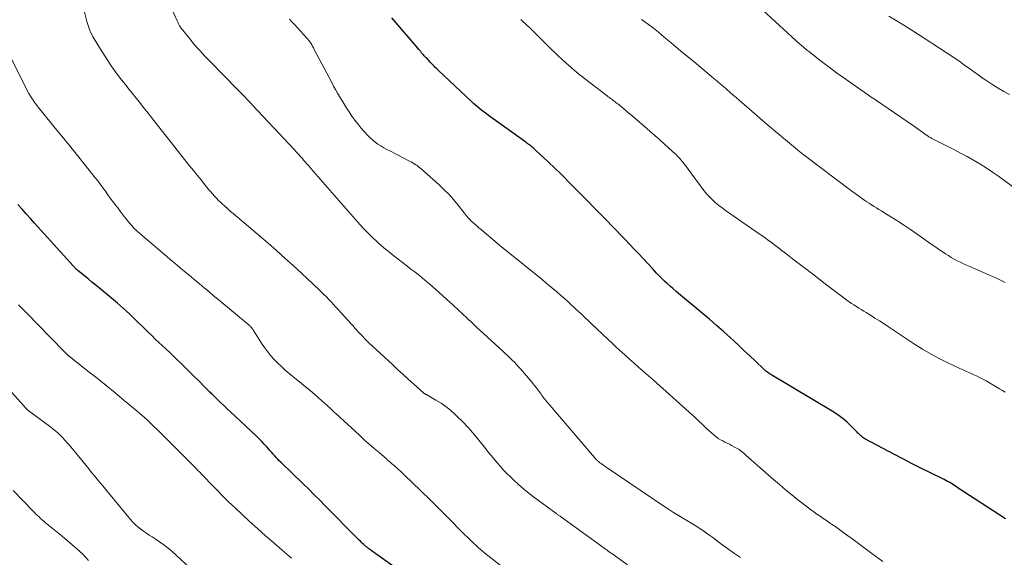
# Model space of a CAD drawing. Units: feet. Extents: x 1910000 to 1915038, y 515000 to 520004.
# Drawn here: x 1910858 to 1911032, y 515197 to 515292 of the extents above; entities that cross this region are included whole.
import ezdxf

# ---------------------------------------------------------------- set-up
doc = ezdxf.new("R2010")
doc.units = ezdxf.units.FT
doc.header["$LTSCALE"] = 100
doc.header["$MEASUREMENT"] = 0
doc.layers.add('CONTOUR INDEX', color=32, linetype='Continuous', lineweight=25)
doc.layers.add('CONTOUR INTERMEDIATE', color=40, linetype='Continuous', lineweight=15)

msp = doc.modelspace()

# ---------------------------------------------------------------- linework, layer by layer
at = {"layer": 'CONTOUR INDEX', "flags": 128}
for points, elevation in [([(1911032.05, 515203.39), (1911023.53, 515208.98), (1911023.24, 515209.16), (1911022.95, 515209.35), (1911022.67, 515209.52), (1911022.38, 515209.7), (1911022.08, 515209.87), (1911021.79, 515210.04), (1911021.49, 515210.19), (1911021.19, 515210.35), (1911018.67, 515211.6), (1911017.11, 515212.38), (1911015.55, 515213.17), (1911014, 515213.98), (1911012.45, 515214.79), (1911007.2, 515217.58), (1911007, 515217.69), (1911006.81, 515217.82), (1911006.63, 515217.96), (1911006.46, 515218.11), (1911006.29, 515218.27), (1911006.12, 515218.43), (1911005.96, 515218.59), (1911005.8, 515218.75), (1911004.74, 515219.84), (1911004.02, 515220.53), (1911003.28, 515221.17), (1911002.48, 515221.74), (1911001.66, 515222.28), (1910990.73, 515228.83), (1910990.54, 515228.94), (1910990.36, 515229.06), (1910990.19, 515229.18), (1910990.01, 515229.3), (1910989.98, 515229.33), (1910989.82, 515229.44), (1910989.67, 515229.56), (1910989.52, 515229.69), (1910989.38, 515229.82), (1910987.75, 515231.37), (1910986.8, 515232.27), (1910985.84, 515233.17), (1910984.87, 515234.07), (1910983.91, 515234.96), (1910983.39, 515235.44), (1910982.16, 515236.56), (1910980.92, 515237.66), (1910979.66, 515238.75), (1910978.39, 515239.83), (1910974.21, 515243.31), (1910973.7, 515243.74), (1910973.2, 515244.17), (1910972.7, 515244.61), (1910972.2, 515245.05), (1910971.71, 515245.5), (1910971.24, 515245.95), (1910970.77, 515246.43), (1910970.32, 515246.91), (1910969.59, 515247.71), (1910968.77, 515248.6), (1910967.95, 515249.48), (1910967.12, 515250.36), (1910966.29, 515251.23), (1910964.8, 515252.8), (1910963.99, 515253.65), (1910963.17, 515254.49), (1910962.35, 515255.33), (1910961.53, 515256.17), (1910960.71, 515257), (1910959.89, 515257.84), (1910959.07, 515258.67), (1910958.24, 515259.51), (1910954.61, 515263.21), (1910954.1, 515263.73), (1910953.58, 515264.25), (1910953.06, 515264.76), (1910952.53, 515265.27), (1910952, 515265.78), (1910951.47, 515266.28), (1910950.94, 515266.78), (1910950.4, 515267.28), (1910948.95, 515268.62), (1910948.75, 515268.8), (1910948.55, 515268.98), (1910948.34, 515269.16), (1910948.14, 515269.33), (1910947.89, 515269.54), (1910947.8, 515269.61), (1910947.72, 515269.68), (1910947.63, 515269.75), (1910947.54, 515269.82), (1910947.45, 515269.88), (1910947.36, 515269.95), (1910947.27, 515270.01), (1910947.18, 515270.08), (1910940.58, 515274.81), (1910940.19, 515275.1), (1910939.79, 515275.39), (1910939.4, 515275.69), (1910939.02, 515276), (1910938.64, 515276.31), (1910938.27, 515276.63), (1910937.9, 515276.96), (1910937.54, 515277.29), (1910931.7, 515282.8), (1910931.52, 515282.98), (1910931.33, 515283.16), (1910931.14, 515283.35), (1910930.96, 515283.53), (1910930.78, 515283.72), (1910930.6, 515283.91), (1910930.42, 515284.1), (1910930.24, 515284.29), (1910930, 515284.54), (1910929.84, 515284.71), (1910929.68, 515284.89), (1910929.52, 515285.06), (1910929.35, 515285.23), (1910929.19, 515285.41), (1910929.03, 515285.58), (1910928.88, 515285.76), (1910928.72, 515285.94), (1910928.56, 515286.13), (1910928.4, 515286.31), (1910928.24, 515286.5), (1910928.08, 515286.68), (1910923.42, 515292.12)], 1040), ([(1910928.74, 515191.4), (1910919.79, 515197.82), (1910919.65, 515197.92), (1910919.51, 515198.02), (1910919.37, 515198.12), (1910919.23, 515198.22), (1910919.11, 515198.3), (1910919.03, 515198.36), (1910918.95, 515198.43), (1910918.87, 515198.49), (1910918.79, 515198.55), (1910918.71, 515198.62), (1910918.64, 515198.69), (1910918.56, 515198.76), (1910918.49, 515198.83), (1910918.25, 515199.06), (1910918.06, 515199.24), (1910917.87, 515199.43), (1910917.68, 515199.62), (1910917.49, 515199.81), (1910911.66, 515205.73), (1910910.69, 515206.71), (1910909.72, 515207.68), (1910908.73, 515208.65), (1910907.74, 515209.61), (1910907.02, 515210.3), (1910906.38, 515210.91), (1910905.75, 515211.52), (1910905.12, 515212.13), (1910904.49, 515212.74), (1910903.8, 515213.42), (1910903.52, 515213.7), (1910903.25, 515213.98), (1910902.98, 515214.27), (1910902.71, 515214.56), (1910902.45, 515214.86), (1910902.19, 515215.15), (1910901.93, 515215.45), (1910901.66, 515215.74), (1910901.31, 515216.13), (1910900.86, 515216.62), (1910900.41, 515217.09), (1910899.95, 515217.56), (1910899.47, 515218.02), (1910894.9, 515222.33), (1910894.31, 515222.89), (1910893.72, 515223.45), (1910893.13, 515224.01), (1910892.54, 515224.57), (1910891.69, 515225.39), (1910891.53, 515225.54), (1910891.37, 515225.7), (1910891.21, 515225.86), (1910891.05, 515226.01), (1910890.89, 515226.17), (1910890.73, 515226.33), (1910890.58, 515226.49), (1910890.42, 515226.65), (1910889.19, 515227.89), (1910888.41, 515228.66), (1910887.63, 515229.44), (1910886.85, 515230.21), (1910886.06, 515230.97), (1910885.39, 515231.62), (1910884.76, 515232.23), (1910884.12, 515232.84), (1910883.49, 515233.44), (1910882.85, 515234.04), (1910882.2, 515234.64), (1910881.57, 515235.24), (1910880.94, 515235.85), (1910880.31, 515236.46), (1910879.12, 515237.62), (1910878.6, 515238.13), (1910878.08, 515238.64), (1910877.55, 515239.15), (1910877.03, 515239.65), (1910876.49, 515240.15), (1910875.96, 515240.65), (1910875.41, 515241.13), (1910874.85, 515241.6), (1910871.7, 515244.22), (1910871.03, 515244.78), (1910870.36, 515245.33), (1910869.69, 515245.88), (1910869.02, 515246.43), (1910867.91, 515247.33), (1910867.79, 515247.43), (1910867.68, 515247.53), (1910867.56, 515247.63), (1910867.45, 515247.74), (1910867.34, 515247.85), (1910867.24, 515247.96), (1910867.13, 515248.07), (1910867.03, 515248.18), (1910860.2, 515255.74), (1910859.46, 515256.56), (1910858.71, 515257.39), (1910857.97, 515258.22), (1910857.23, 515259.04)], 1020)]:
    msp.add_lwpolyline(points, dxfattribs=dict(at, elevation=elevation))
at = {"layer": 'CONTOUR INTERMEDIATE', "flags": 128}
for points, elevation in [([(1910985.18, 515196.55), (1910984.1, 515197.28), (1910983.27, 515197.86), (1910982.44, 515198.45), (1910981.61, 515199.05), (1910980.8, 515199.67), (1910980.27, 515200.07), (1910979.72, 515200.48), (1910979.17, 515200.88), (1910978.6, 515201.27), (1910978.03, 515201.65), (1910977.45, 515202.02), (1910976.87, 515202.38), (1910976.28, 515202.74), (1910975.69, 515203.09), (1910975.08, 515203.44), (1910974.19, 515203.98), (1910973.31, 515204.52), (1910972.44, 515205.09), (1910971.57, 515205.66), (1910961.38, 515212.57), (1910961.23, 515212.67), (1910961.08, 515212.78), (1910960.93, 515212.88), (1910960.78, 515212.99), (1910960.67, 515213.06), (1910960.57, 515213.13), (1910960.48, 515213.2), (1910960.38, 515213.26), (1910960.29, 515213.33), (1910960.2, 515213.4), (1910960.11, 515213.47), (1910960.02, 515213.55), (1910959.93, 515213.63), (1910959.82, 515213.73), (1910959.69, 515213.86), (1910959.55, 515213.99), (1910959.42, 515214.13), (1910959.29, 515214.27), (1910951.03, 515223.92), (1910950.85, 515224.13), (1910950.68, 515224.35), (1910950.51, 515224.57), (1910950.34, 515224.79), (1910950.18, 515225.02), (1910950.01, 515225.25), (1910949.85, 515225.47), (1910949.69, 515225.7), (1910949.35, 515226.17), (1910949.01, 515226.63), (1910948.66, 515227.08), (1910948.3, 515227.52), (1910947.94, 515227.96), (1910946.27, 515229.88), (1910945.89, 515230.3), (1910945.52, 515230.71), (1910945.13, 515231.12), (1910944.73, 515231.52), (1910944.33, 515231.92), (1910943.93, 515232.31), (1910943.52, 515232.69), (1910943.11, 515233.08), (1910939.69, 515236.2), (1910939.1, 515236.75), (1910938.51, 515237.29), (1910937.93, 515237.83), (1910937.34, 515238.38), (1910936.98, 515238.71), (1910936.58, 515239.09), (1910936.17, 515239.47), (1910935.77, 515239.86), (1910935.36, 515240.25), (1910934.96, 515240.64), (1910934.56, 515241.02), (1910934.14, 515241.4), (1910933.73, 515241.77), (1910931.21, 515244.01), (1910930.26, 515244.84), (1910929.3, 515245.66), (1910928.31, 515246.47), (1910927.32, 515247.25), (1910926.82, 515247.64), (1910926.07, 515248.23), (1910925.32, 515248.8), (1910924.57, 515249.38), (1910923.81, 515249.96), (1910923.06, 515250.54), (1910922.33, 515251.14), (1910921.61, 515251.76), (1910920.9, 515252.39), (1910920.77, 515252.51), (1910920.01, 515253.23), (1910919.27, 515253.96), (1910918.56, 515254.72), (1910917.86, 515255.49), (1910909.16, 515265.39), (1910908.94, 515265.65), (1910908.72, 515265.9), (1910908.5, 515266.16), (1910908.28, 515266.41), (1910908.06, 515266.67), (1910907.83, 515266.92), (1910907.61, 515267.18), (1910907.39, 515267.43), (1910907.29, 515267.53), (1910907.02, 515267.83), (1910906.75, 515268.13), (1910906.47, 515268.43), (1910906.19, 515268.73), (1910898.8, 515276.63), (1910898.46, 515276.99), (1910898.12, 515277.35), (1910897.78, 515277.71), (1910897.45, 515278.07), (1910897.11, 515278.43), (1910896.77, 515278.78), (1910896.42, 515279.14), (1910896.08, 515279.49), (1910891.29, 515284.38), (1910890.82, 515284.86), (1910890.35, 515285.35), (1910889.89, 515285.84), (1910889.43, 515286.33), (1910888.98, 515286.83), (1910888.53, 515287.34), (1910888.09, 515287.85), (1910887.66, 515288.37), (1910886.42, 515289.91), (1910886.27, 515290.1), (1910886.13, 515290.3), (1910885.99, 515290.51), (1910885.87, 515290.72), (1910885.75, 515290.93), (1910885.63, 515291.15), (1910885.53, 515291.37), (1910885.42, 515291.59), (1910881.7, 515299.89)], 1032), ([(1910965.16, 515195.24), (1910962.39, 515197.24), (1910962.16, 515197.4), (1910961.93, 515197.57), (1910961.7, 515197.73), (1910961.48, 515197.9), (1910961.25, 515198.06), (1910961.02, 515198.23), (1910960.79, 515198.39), (1910960.57, 515198.56), (1910953.31, 515203.79), (1910953.21, 515203.86), (1910953.11, 515203.94), (1910953.01, 515204.01), (1910952.91, 515204.08), (1910952.8, 515204.15), (1910952.7, 515204.23), (1910952.6, 515204.3), (1910952.5, 515204.38), (1910948.76, 515207.15), (1910947.78, 515207.9), (1910946.82, 515208.67), (1910945.89, 515209.48), (1910944.98, 515210.32), (1910944.38, 515210.89), (1910943.8, 515211.46), (1910943.22, 515212.05), (1910942.67, 515212.65), (1910942.14, 515213.27), (1910941.61, 515213.9), (1910941.09, 515214.54), (1910940.57, 515215.17), (1910940.06, 515215.81), (1910938.63, 515217.6), (1910937.78, 515218.63), (1910936.89, 515219.63), (1910935.97, 515220.61), (1910935.02, 515221.55), (1910934.6, 515221.96), (1910933.82, 515222.65), (1910933.01, 515223.31), (1910932.15, 515223.89), (1910931.25, 515224.44), (1910929.55, 515225.39), (1910929.48, 515225.42), (1910929.42, 515225.46), (1910929.36, 515225.5), (1910929.29, 515225.53), (1910929.23, 515225.57), (1910929.17, 515225.62), (1910929.11, 515225.66), (1910929.05, 515225.71), (1910927.28, 515227.31), (1910926.34, 515228.16), (1910925.41, 515229.01), (1910924.47, 515229.87), (1910923.54, 515230.73), (1910919.33, 515234.64), (1910919.14, 515234.82), (1910918.96, 515235), (1910918.77, 515235.18), (1910918.59, 515235.36), (1910918.41, 515235.55), (1910918.23, 515235.74), (1910918.05, 515235.93), (1910917.88, 515236.12), (1910917.56, 515236.46), (1910917.23, 515236.83), (1910916.9, 515237.19), (1910916.57, 515237.56), (1910916.24, 515237.92), (1910913.92, 515240.46), (1910913.51, 515240.91), (1910913.1, 515241.36), (1910912.69, 515241.8), (1910912.27, 515242.25), (1910911.85, 515242.69), (1910911.43, 515243.12), (1910911, 515243.55), (1910910.56, 515243.97), (1910907.43, 515246.9), (1910905.97, 515248.25), (1910904.51, 515249.58), (1910903.02, 515250.89), (1910901.52, 515252.19), (1910895.35, 515257.46), (1910894.85, 515257.9), (1910894.35, 515258.34), (1910893.85, 515258.78), (1910893.36, 515259.23), (1910893.16, 515259.42), (1910892.78, 515259.79), (1910892.41, 515260.16), (1910892.05, 515260.55), (1910891.69, 515260.94), (1910891.35, 515261.34), (1910891.01, 515261.74), (1910890.67, 515262.15), (1910890.34, 515262.56), (1910889.66, 515263.41), (1910888.99, 515264.25), (1910888.32, 515265.08), (1910887.65, 515265.92), (1910886.99, 515266.76), (1910881.33, 515273.92), (1910880.69, 515274.72), (1910880.06, 515275.51), (1910879.43, 515276.31), (1910878.8, 515277.11), (1910878.17, 515277.91), (1910877.54, 515278.71), (1910876.91, 515279.51), (1910876.28, 515280.3), (1910875.61, 515281.15), (1910874.66, 515282.38), (1910873.76, 515283.64), (1910872.9, 515284.94), (1910872.07, 515286.25), (1910870.59, 515288.71), (1910870.23, 515289.37), (1910869.92, 515290.04), (1910869.66, 515290.74), (1910869.45, 515291.45), (1910868.66, 515294.54)], 1028), ([(1911033.31, 515262.25), (1911030.83, 515264.06), (1911029.76, 515264.81), (1911028.66, 515265.55), (1911027.55, 515266.24), (1911026.41, 515266.9), (1911025.26, 515267.54), (1911024.1, 515268.17), (1911022.93, 515268.78), (1911021.76, 515269.39), (1911019.03, 515270.77), (1911018.9, 515270.84), (1911018.76, 515270.91), (1911018.63, 515270.98), (1911018.5, 515271.06), (1911018.37, 515271.14), (1911018.25, 515271.22), (1911018.12, 515271.31), (1911018, 515271.4), (1911017.43, 515271.81), (1911017.02, 515272.1), (1911016.61, 515272.39), (1911016.2, 515272.68), (1911015.79, 515272.97), (1911009.07, 515277.58), (1911008.82, 515277.75), (1911008.57, 515277.92), (1911008.32, 515278.09), (1911008.07, 515278.26), (1911007.82, 515278.43), (1911007.57, 515278.6), (1911007.32, 515278.78), (1911007.07, 515278.95), (1911003.29, 515281.61), (1911002.18, 515282.39), (1911001.09, 515283.19), (1911000, 515284), (1910998.93, 515284.83), (1910997.18, 515286.19), (1910996.98, 515286.34), (1910996.79, 515286.5), (1910996.6, 515286.66), (1910996.41, 515286.82), (1910996.23, 515286.98), (1910996.04, 515287.15), (1910995.85, 515287.32), (1910995.67, 515287.48), (1910988.45, 515294.04)], 1052), ([(1911010.37, 515195.84), (1911008.43, 515197.27), (1911007.48, 515197.97), (1911006.53, 515198.66), (1911005.58, 515199.37), (1911004.64, 515200.07), (1911004.17, 515200.42), (1911003.46, 515200.94), (1911002.74, 515201.46), (1911002.01, 515201.97), (1911001.28, 515202.47), (1911000.93, 515202.7), (1911000.37, 515203.08), (1910999.8, 515203.46), (1910999.24, 515203.85), (1910998.69, 515204.25), (1910998.13, 515204.64), (1910997.58, 515205.05), (1910997.04, 515205.46), (1910996.5, 515205.87), (1910995.34, 515206.77), (1910994.23, 515207.66), (1910993.13, 515208.55), (1910992.05, 515209.46), (1910990.98, 515210.39), (1910986.16, 515214.64), (1910985.94, 515214.83), (1910985.73, 515215.02), (1910985.51, 515215.2), (1910985.29, 515215.38), (1910985.07, 515215.55), (1910984.84, 515215.71), (1910984.6, 515215.86), (1910984.35, 515216), (1910983.59, 515216.4), (1910983.2, 515216.6), (1910982.8, 515216.8), (1910982.4, 515217), (1910982.01, 515217.19), (1910981.6, 515217.41), (1910981.22, 515217.64), (1910980.86, 515217.91), (1910980.52, 515218.19), (1910979.17, 515219.4), (1910978.85, 515219.69), (1910978.54, 515219.99), (1910978.23, 515220.29), (1910977.92, 515220.59), (1910977.62, 515220.89), (1910977.31, 515221.19), (1910976.99, 515221.49), (1910976.67, 515221.78), (1910969.68, 515228), (1910968.85, 515228.74), (1910968.02, 515229.47), (1910967.19, 515230.21), (1910966.36, 515230.95), (1910965.53, 515231.69), (1910964.71, 515232.43), (1910963.88, 515233.18), (1910963.06, 515233.93), (1910962.64, 515234.33), (1910961.67, 515235.22), (1910960.71, 515236.12), (1910959.75, 515237.03), (1910958.79, 515237.94), (1910958.33, 515238.38), (1910957.6, 515239.06), (1910956.88, 515239.75), (1910956.15, 515240.44), (1910955.42, 515241.12), (1910955.2, 515241.32), (1910954.57, 515241.9), (1910953.94, 515242.47), (1910953.3, 515243.03), (1910952.65, 515243.58), (1910952, 515244.13), (1910951.35, 515244.68), (1910950.69, 515245.22), (1910950.03, 515245.76), (1910943.75, 515250.86), (1910942.92, 515251.53), (1910942.1, 515252.21), (1910941.29, 515252.89), (1910940.48, 515253.58), (1910938.99, 515254.84), (1910938.92, 515254.9), (1910938.86, 515254.96), (1910938.79, 515255.01), (1910938.72, 515255.07), (1910938.66, 515255.12), (1910938.59, 515255.18), (1910938.53, 515255.23), (1910938.46, 515255.29), (1910937.71, 515255.95), (1910937.51, 515256.13), (1910937.31, 515256.32), (1910937.12, 515256.52), (1910936.93, 515256.72), (1910936.76, 515256.93), (1910936.58, 515257.14), (1910936.41, 515257.35), (1910936.24, 515257.56), (1910935.11, 515259.02), (1910934.36, 515259.94), (1910933.57, 515260.83), (1910932.73, 515261.68), (1910931.86, 515262.49), (1910928.65, 515265.36), (1910928.41, 515265.56), (1910928.17, 515265.75), (1910927.92, 515265.94), (1910927.66, 515266.11), (1910927.4, 515266.28), (1910927.14, 515266.44), (1910926.87, 515266.59), (1910926.59, 515266.74), (1910923.06, 515268.54), (1910922.53, 515268.82), (1910922, 515269.12), (1910921.48, 515269.43), (1910920.97, 515269.76), (1910920.47, 515270.11), (1910920, 515270.49), (1910919.57, 515270.9), (1910919.15, 515271.33), (1910917.98, 515272.65), (1910917.42, 515273.33), (1910916.88, 515274.01), (1910916.36, 515274.72), (1910915.87, 515275.45), (1910915.7, 515275.72), (1910915.31, 515276.33), (1910914.93, 515276.94), (1910914.56, 515277.55), (1910914.19, 515278.17), (1910913.84, 515278.79), (1910913.48, 515279.41), (1910913.14, 515280.04), (1910912.8, 515280.68), (1910909.72, 515286.53), (1910909.57, 515286.8), (1910909.42, 515287.07), (1910909.26, 515287.34), (1910909.09, 515287.6), (1910908.92, 515287.86), (1910908.73, 515288.11), (1910908.54, 515288.35), (1910908.33, 515288.58), (1910906.21, 515290.92), (1910905.76, 515291.41), (1910905.31, 515291.89)], 1036), ([(1911032.02, 515225.85), (1911031.54, 515226.14), (1911031.04, 515226.43), (1911028.63, 515227.84), (1911028.07, 515228.16), (1911027.5, 515228.45), (1911026.92, 515228.73), (1911026.33, 515228.99), (1911025.74, 515229.24), (1911025.15, 515229.5), (1911024.57, 515229.76), (1911023.98, 515230.03), (1911021.99, 515230.96), (1911020.43, 515231.73), (1911018.9, 515232.54), (1911017.41, 515233.43), (1911015.94, 515234.36), (1911011.36, 515237.42), (1911010.57, 515237.94), (1911009.77, 515238.46), (1911008.96, 515238.96), (1911008.16, 515239.47), (1911007.4, 515239.93), (1911006.97, 515240.19), (1911006.54, 515240.46), (1911006.1, 515240.73), (1911005.67, 515241), (1911005.25, 515241.28), (1911004.82, 515241.56), (1911004.41, 515241.85), (1911004, 515242.15), (1911002.49, 515243.27), (1911001.34, 515244.14), (1911000.18, 515245.01), (1910999.03, 515245.89), (1910997.88, 515246.76), (1910994.61, 515249.27), (1910994.05, 515249.7), (1910993.49, 515250.13), (1910992.93, 515250.56), (1910992.37, 515251), (1910992.1, 515251.21), (1910991.68, 515251.54), (1910991.26, 515251.86), (1910990.83, 515252.19), (1910990.4, 515252.51), (1910989.96, 515252.82), (1910989.53, 515253.14), (1910989.09, 515253.44), (1910988.65, 515253.75), (1910982.49, 515258.02), (1910981.9, 515258.45), (1910981.32, 515258.9), (1910980.76, 515259.37), (1910980.22, 515259.87), (1910980.18, 515259.91), (1910979.68, 515260.4), (1910979.2, 515260.92), (1910978.75, 515261.46), (1910978.32, 515262.01), (1910977.89, 515262.58), (1910977.47, 515263.14), (1910977.06, 515263.71), (1910976.64, 515264.28), (1910975.41, 515265.96), (1910975.16, 515266.3), (1910974.89, 515266.63), (1910974.62, 515266.95), (1910974.34, 515267.27), (1910974.05, 515267.58), (1910973.76, 515267.89), (1910973.45, 515268.18), (1910973.14, 515268.47), (1910970.92, 515270.46), (1910970.02, 515271.27), (1910969.11, 515272.07), (1910968.19, 515272.87), (1910967.27, 515273.65), (1910966.39, 515274.4), (1910965.9, 515274.81), (1910965.41, 515275.22), (1910964.92, 515275.63), (1910964.43, 515276.04), (1910963.87, 515276.51), (1910963.66, 515276.69), (1910963.44, 515276.86), (1910963.23, 515277.03), (1910963.02, 515277.2), (1910962.99, 515277.22), (1910962.79, 515277.38), (1910962.58, 515277.54), (1910962.38, 515277.69), (1910962.17, 515277.84), (1910961.96, 515277.99), (1910961.76, 515278.15), (1910961.55, 515278.3), (1910961.35, 515278.46), (1910956.8, 515281.98), (1910955.74, 515282.83), (1910954.7, 515283.71), (1910953.69, 515284.62), (1910952.7, 515285.55), (1910952.4, 515285.84), (1910951.58, 515286.65), (1910950.75, 515287.46), (1910949.92, 515288.27), (1910949.1, 515289.09), (1910947.9, 515290.28), (1910947.67, 515290.5), (1910947.45, 515290.72), (1910947.22, 515290.94), (1910946.98, 515291.15), (1910946.75, 515291.37), (1910946.52, 515291.58), (1910946.29, 515291.8)], 1044), ([(1911032.04, 515245.26), (1911031.19, 515245.67), (1911030.34, 515246.07), (1911029.48, 515246.46), (1911028.62, 515246.84), (1911027.76, 515247.22), (1911025.74, 515248.08), (1911025.18, 515248.32), (1911024.63, 515248.57), (1911024.09, 515248.84), (1911023.54, 515249.11), (1911023.01, 515249.4), (1911022.48, 515249.69), (1911021.96, 515250.01), (1911021.45, 515250.33), (1911021.22, 515250.48), (1911020.59, 515250.9), (1911019.98, 515251.31), (1911019.36, 515251.74), (1911018.76, 515252.17), (1911017.61, 515252.99), (1911016.43, 515253.82), (1911015.24, 515254.64), (1911014.03, 515255.44), (1911012.81, 515256.23), (1911011, 515257.37), (1911010.56, 515257.65), (1911010.12, 515257.92), (1911009.68, 515258.19), (1911009.24, 515258.45), (1911008.8, 515258.72), (1911008.36, 515259), (1911007.93, 515259.28), (1911007.5, 515259.56), (1911007.19, 515259.78), (1911006.6, 515260.18), (1911006.03, 515260.58), (1911005.46, 515261), (1911004.89, 515261.42), (1910996.42, 515267.8), (1910996.27, 515267.92), (1910996.12, 515268.03), (1910995.97, 515268.15), (1910995.82, 515268.27), (1910995.67, 515268.38), (1910995.53, 515268.5), (1910995.38, 515268.62), (1910995.24, 515268.75), (1910992.45, 515271.09), (1910991, 515272.31), (1910989.55, 515273.53), (1910988.11, 515274.76), (1910986.68, 515276), (1910984.93, 515277.51), (1910984.37, 515278), (1910983.81, 515278.48), (1910983.25, 515278.97), (1910982.7, 515279.46), (1910982.14, 515279.94), (1910981.58, 515280.42), (1910981.01, 515280.9), (1910980.45, 515281.38), (1910980.04, 515281.72), (1910979.27, 515282.36), (1910978.49, 515283.01), (1910977.72, 515283.65), (1910976.95, 515284.3), (1910974.56, 515286.29), (1910973.72, 515287), (1910972.87, 515287.71), (1910972.03, 515288.41), (1910971.19, 515289.12), (1910970.67, 515289.55), (1910970.07, 515290.03), (1910969.47, 515290.5), (1910968.86, 515290.95), (1910968.24, 515291.39), (1910967.61, 515291.83)], 1048), ([(1911032.77, 515278.53), (1911031.77, 515279.07), (1911030.79, 515279.65), (1911029.82, 515280.26), (1911029.28, 515280.61), (1911028.59, 515281.06), (1911027.92, 515281.52), (1911027.25, 515282), (1911026.58, 515282.48), (1911026.45, 515282.57), (1911025.85, 515283.01), (1911025.25, 515283.44), (1911024.65, 515283.87), (1911024.04, 515284.3), (1911023.44, 515284.72), (1911022.82, 515285.13), (1911022.21, 515285.54), (1911021.59, 515285.95), (1911016.7, 515289.15), (1911015.39, 515289.99), (1911014.07, 515290.82), (1911012.74, 515291.63), (1911011.4, 515292.43)], 1056), ([(1910949.43, 515189.88), (1910940.43, 515196.91), (1910939.9, 515197.34), (1910939.37, 515197.77), (1910938.86, 515198.22), (1910938.35, 515198.68), (1910937.85, 515199.15), (1910937.36, 515199.62), (1910936.87, 515200.1), (1910936.38, 515200.58), (1910933.06, 515203.95), (1910932.02, 515204.99), (1910930.97, 515206.03), (1910929.92, 515207.06), (1910928.87, 515208.09), (1910928.17, 515208.77), (1910927.46, 515209.45), (1910926.75, 515210.13), (1910926.03, 515210.81), (1910925.31, 515211.48), (1910924.32, 515212.41), (1910924.1, 515212.61), (1910923.87, 515212.82), (1910923.64, 515213.02), (1910923.41, 515213.22), (1910923.17, 515213.42), (1910922.94, 515213.61), (1910922.7, 515213.81), (1910922.47, 515214.01), (1910921.17, 515215.12), (1910920.29, 515215.87), (1910919.41, 515216.64), (1910918.55, 515217.42), (1910917.69, 515218.2), (1910913.5, 515222.08), (1910913.31, 515222.25), (1910913.13, 515222.43), (1910912.94, 515222.6), (1910912.75, 515222.78), (1910912.57, 515222.96), (1910912.38, 515223.13), (1910912.19, 515223.31), (1910912, 515223.48), (1910911.07, 515224.32), (1910910.41, 515224.9), (1910909.74, 515225.48), (1910909.06, 515226.05), (1910908.38, 515226.61), (1910905.27, 515229.14), (1910904.57, 515229.74), (1910903.89, 515230.35), (1910903.24, 515230.98), (1910902.6, 515231.64), (1910901.99, 515232.32), (1910901.41, 515233.03), (1910900.88, 515233.77), (1910900.37, 515234.53), (1910898.98, 515236.74), (1910898.89, 515236.87), (1910898.8, 515237), (1910898.7, 515237.13), (1910898.61, 515237.26), (1910898.5, 515237.38), (1910898.4, 515237.49), (1910898.28, 515237.6), (1910898.16, 515237.71), (1910892.65, 515242.28), (1910891.83, 515242.96), (1910891.02, 515243.64), (1910890.21, 515244.32), (1910889.4, 515245), (1910888.02, 515246.16), (1910887.9, 515246.26), (1910887.78, 515246.36), (1910887.66, 515246.46), (1910887.54, 515246.57), (1910887.42, 515246.67), (1910887.29, 515246.77), (1910887.17, 515246.87), (1910887.05, 515246.97), (1910886.05, 515247.79), (1910885.43, 515248.3), (1910884.82, 515248.81), (1910884.2, 515249.33), (1910883.59, 515249.85), (1910878.42, 515254.31), (1910878.13, 515254.57), (1910877.85, 515254.83), (1910877.59, 515255.12), (1910877.33, 515255.41), (1910877.08, 515255.7), (1910876.83, 515256), (1910876.59, 515256.3), (1910876.35, 515256.61), (1910876.08, 515256.95), (1910875.71, 515257.43), (1910875.34, 515257.91), (1910874.97, 515258.39), (1910874.59, 515258.86), (1910874.44, 515259.05), (1910874, 515259.63), (1910873.57, 515260.21), (1910873.14, 515260.8), (1910872.73, 515261.4), (1910872.3, 515262), (1910871.87, 515262.59), (1910871.43, 515263.17), (1910870.98, 515263.75), (1910869.15, 515266.05), (1910867.77, 515267.76), (1910866.39, 515269.48), (1910865, 515271.19), (1910863.61, 515272.89), (1910860.84, 515276.28), (1910860.48, 515276.75), (1910860.13, 515277.22), (1910859.8, 515277.72), (1910859.49, 515278.22), (1910859.19, 515278.73), (1910858.9, 515279.25), (1910858.63, 515279.77), (1910858.36, 515280.3), (1910855.42, 515286.28)], 1024), ([(1910905.68, 515196.46), (1910904, 515197.88), (1910902.53, 515199.14), (1910901.08, 515200.41), (1910899.64, 515201.71), (1910898.21, 515203.02), (1910895.62, 515205.43), (1910895.5, 515205.54), (1910895.37, 515205.65), (1910895.25, 515205.76), (1910895.13, 515205.87), (1910895, 515205.98), (1910894.88, 515206.09), (1910894.76, 515206.2), (1910894.64, 515206.31), (1910894.6, 515206.35), (1910894.46, 515206.48), (1910894.32, 515206.61), (1910894.19, 515206.75), (1910894.05, 515206.88), (1910889.82, 515211.25), (1910889.69, 515211.39), (1910889.57, 515211.52), (1910889.44, 515211.65), (1910889.31, 515211.79), (1910889.18, 515211.92), (1910889.04, 515212.05), (1910888.91, 515212.18), (1910888.78, 515212.31), (1910881.81, 515219.28), (1910881.39, 515219.69), (1910880.97, 515220.11), (1910880.54, 515220.51), (1910880.11, 515220.92), (1910879.67, 515221.32), (1910879.23, 515221.71), (1910878.78, 515222.1), (1910878.33, 515222.48), (1910876.07, 515224.38), (1910874.48, 515225.7), (1910872.88, 515227.01), (1910871.27, 515228.3), (1910869.65, 515229.58), (1910866.3, 515232.2), (1910866.26, 515232.24), (1910866.22, 515232.27), (1910866.17, 515232.31), (1910866.13, 515232.34), (1910866.09, 515232.38), (1910866.05, 515232.41), (1910866.01, 515232.45), (1910865.97, 515232.49), (1910865.85, 515232.61), (1910865.75, 515232.72), (1910865.65, 515232.82), (1910865.55, 515232.92), (1910865.45, 515233.02), (1910860.73, 515237.89), (1910859.04, 515239.6), (1910857.34, 515241.29)], 1016), ([(1910889.04, 515193.48), (1910884.53, 515197.6), (1910883.82, 515198.21), (1910883.09, 515198.8), (1910882.34, 515199.34), (1910881.56, 515199.86), (1910881.02, 515200.2), (1910880.5, 515200.53), (1910879.99, 515200.88), (1910879.48, 515201.23), (1910878.98, 515201.6), (1910878.49, 515201.98), (1910878.03, 515202.39), (1910877.6, 515202.83), (1910877.19, 515203.29), (1910873.26, 515208.03), (1910872.77, 515208.63), (1910872.27, 515209.23), (1910871.77, 515209.83), (1910871.28, 515210.43), (1910870.78, 515211.03), (1910870.29, 515211.63), (1910869.8, 515212.23), (1910869.31, 515212.83), (1910866.29, 515216.52), (1910865.93, 515216.94), (1910865.55, 515217.36), (1910865.17, 515217.77), (1910864.77, 515218.17), (1910864.36, 515218.55), (1910863.94, 515218.92), (1910863.51, 515219.27), (1910863.06, 515219.62), (1910858.99, 515222.65), (1910858.94, 515222.69), (1910858.54, 515223.14), (1910858.34, 515223.37), (1910858.14, 515223.59), (1910857.94, 515223.82), (1910857.73, 515224.04), (1910849.42, 515233.21)], 1012), ([(1910869.74, 515196.05), (1910869.23, 515196.6), (1910868.71, 515197.14), (1910868.17, 515197.66), (1910867.61, 515198.16), (1910866.86, 515198.82), (1910865.98, 515199.57), (1910865.1, 515200.31), (1910864.21, 515201.05), (1910863.32, 515201.78), (1910862.1, 515202.76), (1910861.81, 515202.99), (1910861.53, 515203.23), (1910861.25, 515203.48), (1910860.98, 515203.73), (1910860.71, 515203.99), (1910860.44, 515204.25), (1910860.18, 515204.51), (1910859.92, 515204.78), (1910856.39, 515208.43)], 1008)]:
    msp.add_lwpolyline(points, dxfattribs=dict(at, elevation=elevation))

doc.saveas('drawing.dxf')
